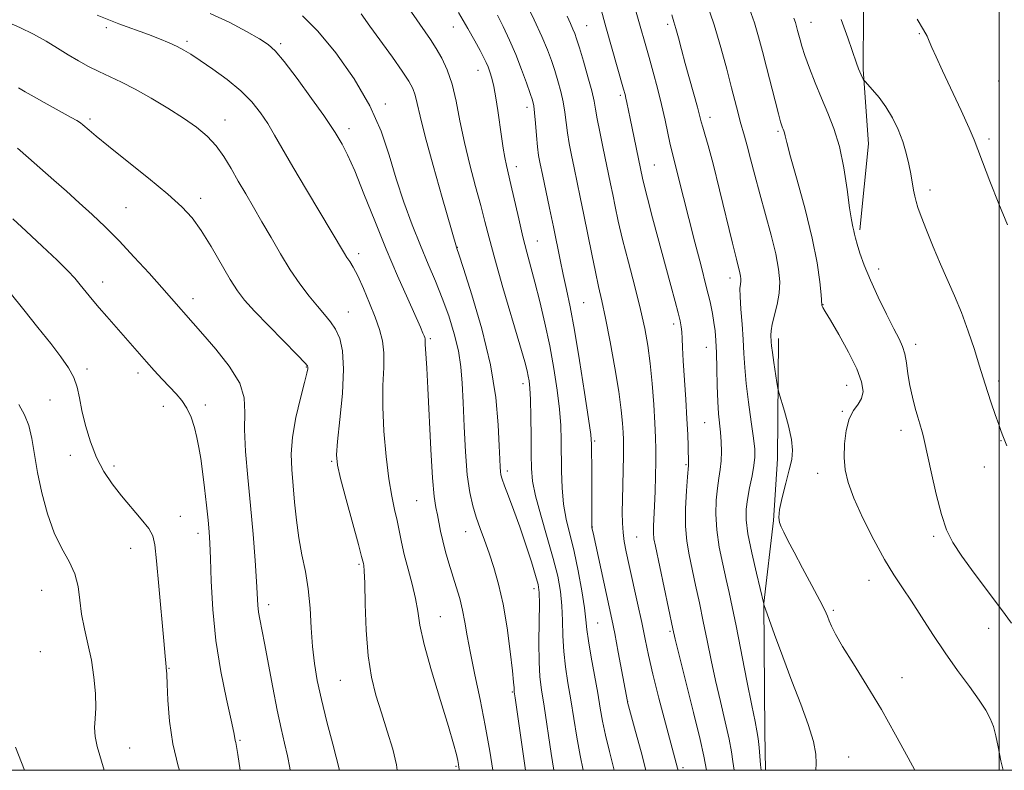
# Model space of a CAD drawing. Extents: x 2174800 to 2177700, y 342300 to 345200.
# Drawn here: x 2176256 to 2176501, y 342500 to 342687 of the extents above; entities that cross this region are included whole.
import ezdxf

# ---------------------------------------------------------------- set-up
doc = ezdxf.new("R2010")
doc.units = 0
doc.header["$MEASUREMENT"] = 0
for name, color, linetype, lineweight in [('32000', 7, 'Continuous', 0), ('DTM HARD BREAKLINE', 7, 'Continuous', 0), ('DTM SPOT ELEVATION', 2, 'Continuous', 13), ('INDEX CONTOUR', 41, 'Continuous', 13), ('INTERMEDIATE CONTOUR', 44, 'Continuous', 0)]:
    doc.layers.add(name, color=color, linetype=linetype, lineweight=lineweight)

msp = doc.modelspace()

# ---------------------------------------------------------------- linework, layer by layer
at = {"layer": '32000', "flags": 128}
for points in [[(2175000, 342500), (2177500, 342500), (2177500, 345000), (2175000, 345000), (2175000, 342500)], [(2176500, 342500), (2176500, 345000)]]:
    msp.add_lwpolyline(points, dxfattribs=at)
at = {"layer": 'DTM HARD BREAKLINE'}
for points in [[(2176454.55, 342803.43, 1270.57), (2176461.74, 342763.99, 1269.36), (2176464.37, 342738.62, 1268.31), (2176466.28, 342703.17, 1267.75), (2176466.12, 342674.56, 1266.18), (2176467.49, 342656.03, 1264.97), (2176465.25, 342634.65, 1264.28)], [(2176441.816, 342500, 1256.343), (2176441.63, 342509.51, 1256.5), (2176441.35, 342541.65, 1258.01), (2176443.81, 342562.23, 1259.9), (2176444.76, 342577.55, 1259.3), (2176444.99, 342607.55, 1260.52)]]:
    msp.add_polyline3d(points, dxfattribs=at)
at = {"layer": 'DTM SPOT ELEVATION'}
for p in [(2176453.1, 342686.3, 1264.76), (2176277.62, 342684.99, 1235.62), (2176364.02, 342685.15, 1245.24), (2176397.24, 342685.43, 1252.88), (2176417.43, 342685.81, 1257.64), (2176297.68, 342681.6, 1236.31), (2176480.13, 342683.45, 1267.86), (2176321, 342680.99, 1238.28), (2176370.19, 342674.37, 1245.3), (2176499.88, 342671.7, 1269.11), (2176405.63, 342668.15, 1253.71), (2176347.08, 342665.94, 1240.38), (2176382.35, 342665.11, 1247.5), (2176273.56, 342662.18, 1232.29), (2176307.17, 342661.96, 1234.65), (2176427.98, 342662.66, 1258.56), (2176338.08, 342659.85, 1238.52), (2176444.87, 342659.17, 1261.76), (2176497.43, 342657.24, 1268.39), (2176379.72, 342650.37, 1246.53), (2176414.12, 342650.73, 1254.89), (2176482.75, 342644.55, 1266.46), (2176301.08, 342642.47, 1232.49), (2176282.53, 342640.14, 1230.9), (2176365.03, 342630.25, 1242.04), (2176384.95, 342631.8, 1246.82), (2176340.44, 342628.69, 1236.44), (2176470.02, 342624.86, 1264.5), (2176432.95, 342622.63, 1257.44), (2176276.65, 342621.61, 1228.63), (2176299.17, 342617.45, 1230.53), (2176396.46, 342616.49, 1248.94), (2176456.12, 342615.96, 1262.05), (2176337.84, 342614.13, 1234.79), (2176418.91, 342611.15, 1253.57), (2176358.3, 342607.48, 1238.24), (2176427.04, 342605.33, 1255.24), (2176479.22, 342606.13, 1264.48), (2176327.41, 342600.47, 1231.91), (2176272.79, 342599.98, 1226.43), (2176285.45, 342598.94, 1227.55), (2176381.38, 342596.32, 1243.5), (2176462.03, 342595.87, 1261.25), (2176499.88, 342596.93, 1266.38), (2176263.6, 342592.22, 1224.83), (2176291.82, 342590.63, 1227.3), (2176302.29, 342591, 1228.48), (2176460.92, 342589.39, 1261.88), (2176426.63, 342586.57, 1255.06), (2176475.54, 342584.69, 1263.47), (2176399.22, 342582.04, 1248.19), (2176500.42, 342582.13, 1265.92), (2176268.6, 342578.48, 1225.43), (2176279.54, 342575.83, 1226.45), (2176333.76, 342576.92, 1233.83), (2176421.95, 342576.09, 1253.83), (2176377.5, 342574.55, 1242.42), (2176454.8, 342573.95, 1261.38), (2176496.29, 342575.58, 1265.35), (2176354.92, 342567.19, 1237.07), (2176296.07, 342563.25, 1226.89), (2176300.42, 342559, 1227.47), (2176367.11, 342559.44, 1239.24), (2176398.65, 342560.61, 1248.04), (2176409.73, 342558.12, 1250.96), (2176483.66, 342558.25, 1263.72), (2176283.67, 342555.27, 1225.19), (2176340.51, 342551.31, 1233.78), (2176467.55, 342547.35, 1261.31), (2176261.51, 342544.85, 1223.13), (2176384.15, 342545.23, 1241.5), (2176318.04, 342541.24, 1230.48), (2176458.72, 342539.82, 1260.27), (2176360.78, 342538.24, 1236.83), (2176399.98, 342536.69, 1246.96), (2176418.02, 342534.63, 1251.79), (2176497.41, 342535.4, 1263.36), (2176261.13, 342529.53, 1222.57), (2176293.19, 342525.38, 1226.07), (2176335.88, 342522.38, 1233.03), (2176475.83, 342523.06, 1260.71), (2176378.77, 342519.47, 1239.87), (2176407.43, 342517.09, 1248.01), (2176310.87, 342507.47, 1228.15), (2176283.4, 342505.53, 1224.8), (2176462.53, 342503.33, 1258.84), (2176364.72, 342500.96, 1235.83), (2176421.22, 342500.66, 1250.34)]:
    msp.add_point(p, dxfattribs=at)
at = {"layer": 'INDEX CONTOUR'}
for points in [[(2176380.406, 342694.814, 1250), (2176384.158, 342686.908, 1250), (2176386.057, 342682.77, 1250), (2176387.464, 342679.45, 1250), (2176388.474, 342676.758, 1250), (2176389.293, 342674.295, 1250), (2176390.082, 342671.741, 1250), (2176390.81, 342669.107, 1250), (2176391.399, 342666.475, 1250), (2176391.807, 342663.912, 1250), (2176392.118, 342661.372, 1250), (2176392.449, 342658.784, 1250), (2176392.893, 342656.078, 1250), (2176393.455, 342653.188, 1250), (2176394.113, 342650.05, 1250), (2176395.669, 342642.728, 1250), (2176396.564, 342638.358, 1250), (2176398.499, 342628.575, 1250), (2176399.411, 342624.148, 1250), (2176400.227, 342620.511, 1250), (2176401.04, 342616.97, 1250), (2176401.975, 342612.582, 1250), (2176403.103, 342606.752, 1250), (2176404.263, 342600.278, 1250), (2176405.236, 342594.306, 1250), (2176405.86, 342589.733, 1250), (2176406.193, 342586.463, 1250), (2176406.353, 342584.15, 1250), (2176406.437, 342582.405, 1250), (2176406.462, 342580.674, 1250), (2176406.431, 342578.361, 1250), (2176406.159, 342567.451, 1250), (2176406.117, 342564.237, 1250), (2176406.154, 342561.542, 1250), (2176406.304, 342559.19, 1250), (2176406.602, 342556.954, 1250), (2176407.094, 342554.399, 1250), (2176407.83, 342551.04, 1250), (2176409.924, 342541.603, 1250), (2176410.956, 342536.812, 1250), (2176411.807, 342532.703, 1250), (2176412.658, 342528.699, 1250), (2176413.76, 342523.958, 1250), (2176415.263, 342517.993, 1250), (2176416.901, 342511.734, 1250), (2176419.885, 342500.525, 1250), (2176420.002, 342500, 1250)], [(2176427.122, 342691.219, 1260), (2176428.971, 342685.71, 1260), (2176430.673, 342680.02, 1260), (2176432.145, 342674.613, 1260), (2176433.348, 342669.944, 1260), (2176434.957, 342663.657, 1260), (2176435.521, 342661.586, 1260), (2176436.599, 342657.96, 1260), (2176437.261, 342655.567, 1260), (2176438.091, 342652.312, 1260), (2176439.115, 342648.253, 1260), (2176440.348, 342643.545, 1260), (2176443.166, 342633.262, 1260), (2176444.331, 342628.621, 1260), (2176445.066, 342624.833, 1260), (2176445.352, 342621.685, 1260), (2176445.21, 342618.821, 1260), (2176444.703, 342615.989, 1260), (2176443.478, 342611.107, 1260), (2176443.198, 342609.479, 1260), (2176443.141, 342608.339, 1260), (2176443.227, 342606.731, 1260), (2176443.314, 342605.706, 1260), (2176443.514, 342604.05, 1260), (2176443.862, 342601.577, 1260), (2176444.617, 342596.561, 1260), (2176444.837, 342595.209, 1260), (2176445.092, 342594.138, 1260), (2176446.487, 342589.464, 1260), (2176447.494, 342585.816, 1260), (2176448.268, 342582.359, 1260), (2176448.534, 342579.706, 1260), (2176448.314, 342577.433, 1260), (2176447.709, 342574.856, 1260), (2176446.844, 342571.531, 1260), (2176445.956, 342567.972, 1260), (2176445.307, 342564.933, 1260), (2176445.099, 342562.953, 1260), (2176445.277, 342561.706, 1260), (2176445.728, 342560.649, 1260), (2176446.385, 342559.283, 1260), (2176447.385, 342557.271, 1260), (2176448.916, 342554.318, 1260), (2176451.045, 342550.33, 1260), (2176453.357, 342546.027, 1260), (2176455.319, 342542.33, 1260), (2176456.543, 342539.907, 1260), (2176457.217, 342538.416, 1260), (2176457.678, 342537.261, 1260), (2176458.256, 342535.883, 1260), (2176459.262, 342533.866, 1260), (2176461.006, 342530.823, 1260), (2176463.679, 342526.502, 1260), (2176467.021, 342521.144, 1260), (2176470.654, 342515.115, 1260), (2176474.209, 342508.858, 1260), (2176477.334, 342503.11, 1260), (2176478.984, 342500, 1260)], [(2176326.46, 342687.934, 1240), (2176330.3, 342684.122, 1240), (2176334.769, 342678.701, 1240), (2176339.32, 342672.232, 1240), (2176343.249, 342665.512, 1240), (2176346.056, 342659.171, 1240), (2176348.07, 342653.176, 1240), (2176349.826, 342647.333, 1240), (2176351.746, 342641.514, 1240), (2176353.802, 342635.886, 1240), (2176355.853, 342630.693, 1240), (2176357.784, 342626.08, 1240), (2176359.591, 342621.819, 1240), (2176361.294, 342617.589, 1240), (2176362.889, 342613.162, 1240), (2176364.274, 342608.695, 1240), (2176365.315, 342604.437, 1240), (2176365.937, 342600.498, 1240), (2176366.264, 342596.412, 1240), (2176366.474, 342591.571, 1240), (2176366.72, 342585.632, 1240), (2176367.058, 342579.312, 1240), (2176367.521, 342573.592, 1240), (2176368.13, 342569.199, 1240), (2176368.879, 342565.851, 1240), (2176369.75, 342563.014, 1240), (2176370.725, 342560.223, 1240), (2176371.791, 342557.293, 1240), (2176372.933, 342554.114, 1240), (2176374.128, 342550.547, 1240), (2176375.318, 342546.374, 1240), (2176376.436, 342541.354, 1240), (2176377.418, 342535.47, 1240), (2176378.211, 342529.591, 1240), (2176378.766, 342524.811, 1240), (2176379.058, 342521.927, 1240), (2176379.162, 342520.555, 1240), (2176379.177, 342520.017, 1240), (2176379.214, 342519.549, 1240), (2176379.417, 342518.058, 1240), (2176381.987, 342500, 1240)], [(2176255.455, 342654.951, 1230), (2176256.178, 342654.367, 1230), (2176264.558, 342646.973, 1230), (2176267.663, 342644.208, 1230), (2176270.866, 342641.329, 1230), (2176274.042, 342638.428, 1230), (2176277.295, 342635.339, 1230), (2176280.778, 342631.843, 1230), (2176284.546, 342627.844, 1230), (2176288.243, 342623.783, 1230), (2176291.414, 342620.232, 1230), (2176301.677, 342608.634, 1230), (2176304.866, 342604.932, 1230), (2176308.231, 342600.618, 1230), (2176310.816, 342596.4, 1230), (2176311.948, 342592.743, 1230), (2176312.094, 342589.151, 1230), (2176312.005, 342584.887, 1230), (2176312.272, 342579.409, 1230), (2176312.849, 342572.949, 1230), (2176313.532, 342565.931, 1230), (2176314.145, 342558.826, 1230), (2176314.637, 342552.281, 1230), (2176314.99, 342546.988, 1230), (2176315.347, 342541.108, 1230), (2176315.522, 342539.402, 1230), (2176315.816, 342537.639, 1230), (2176316.99, 342531.628, 1230), (2176319.046, 342520.638, 1230), (2176320.156, 342515.015, 1230), (2176321.157, 342510.425, 1230), (2176322.015, 342506.733, 1230), (2176322.718, 342503.577, 1230), (2176323.275, 342500.624, 1230), (2176323.381, 342500, 1230)]]:
    msp.add_polyline3d(points, dxfattribs=at)
at = {"layer": 'INTERMEDIATE CONTOUR'}
for points in [[(2176406.302, 342700.19, 1256), (2176412.78, 342677.5, 1256), (2176413.803, 342673.878, 1256), (2176414.891, 342669.899, 1256), (2176415.925, 342665.835, 1256), (2176416.808, 342661.955, 1256), (2176418.087, 342655.834, 1256), (2176418.519, 342653.962, 1256), (2176419.497, 342650.202, 1256), (2176421.363, 342642.637, 1256), (2176422.68, 342637.408, 1256), (2176424.202, 342631.543, 1256), (2176425.736, 342625.678, 1256), (2176427.05, 342620.54, 1256), (2176427.973, 342616.663, 1256), (2176428.564, 342613.807, 1256), (2176428.946, 342611.539, 1256), (2176429.22, 342609.429, 1256), (2176429.419, 342607.059, 1256), (2176429.561, 342604.014, 1256), (2176429.665, 342600.07, 1256), (2176429.767, 342595.764, 1256), (2176429.906, 342591.825, 1256), (2176430.108, 342588.784, 1256), (2176430.565, 342584.189, 1256), (2176430.731, 342581.838, 1256), (2176430.801, 342579.406, 1256), (2176430.735, 342577.064, 1256), (2176430.512, 342574.91, 1256), (2176430.187, 342572.739, 1256), (2176429.834, 342570.274, 1256), (2176429.537, 342567.293, 1256), (2176429.428, 342563.804, 1256), (2176429.645, 342559.87, 1256), (2176430.27, 342555.616, 1256), (2176431.137, 342551.374, 1256), (2176432.016, 342547.534, 1256), (2176432.756, 342544.251, 1256), (2176433.497, 342540.747, 1256), (2176434.45, 342536.008, 1256), (2176437.156, 342522.296, 1256), (2176438.38, 342516.147, 1256), (2176439.185, 342512.191, 1256), (2176439.653, 342509.802, 1256), (2176439.943, 342507.897, 1256), (2176440.183, 342505.658, 1256), (2176440.56, 342501.363, 1256), (2176440.691, 342500, 1256)], [(2176303.492, 342688.524, 1238), (2176308.332, 342686.285, 1238), (2176312.532, 342684.04, 1238), (2176315.775, 342682.15, 1238), (2176317.94, 342680.767, 1238), (2176319.693, 342679.199, 1238), (2176321.891, 342676.55, 1238), (2176325.097, 342672.287, 1238), (2176328.691, 342667.356, 1238), (2176331.755, 342663.068, 1238), (2176333.621, 342660.381, 1238), (2176334.628, 342658.831, 1238), (2176335.359, 342657.6, 1238), (2176336.319, 342655.928, 1238), (2176337.666, 342653.307, 1238), (2176339.477, 342649.286, 1238), (2176341.782, 342643.618, 1238), (2176344.447, 342636.87, 1238), (2176347.291, 342629.811, 1238), (2176350.119, 342623.157, 1238), (2176352.664, 342617.418, 1238), (2176355.855, 342610.342, 1238), (2176356.475, 342608.913, 1238), (2176356.759, 342608.215, 1238), (2176356.923, 342607.777, 1238), (2176357.02, 342607.434, 1238), (2176357.059, 342607.103, 1238), (2176357.057, 342606.022, 1238), (2176357.099, 342604.95, 1238), (2176357.427, 342600.191, 1238), (2176357.707, 342595.191, 1238), (2176358.439, 342579.86, 1238), (2176358.855, 342572.827, 1238), (2176359.278, 342568.217, 1238), (2176359.693, 342565.481, 1238), (2176360.082, 342563.59, 1238), (2176360.85, 342559.537, 1238), (2176361.379, 342557.129, 1238), (2176362.09, 342554.439, 1238), (2176362.936, 342551.561, 1238), (2176364.77, 342545.708, 1238), (2176365.623, 342542.821, 1238), (2176366.349, 342539.919, 1238), (2176366.928, 342536.909, 1238), (2176367.509, 342533.455, 1238), (2176368.286, 342529.16, 1238), (2176369.387, 342523.77, 1238), (2176370.683, 342517.604, 1238), (2176371.981, 342511.123, 1238), (2176373.116, 342504.788, 1238), (2176373.872, 342500, 1238)], [(2176352.318, 342690.718, 1244), (2176358.345, 342681.993, 1244), (2176359.76, 342679.809, 1244), (2176361.165, 342677.372, 1244), (2176362.517, 342674.47, 1244), (2176363.721, 342670.932, 1244), (2176364.731, 342666.647, 1244), (2176365.688, 342661.736, 1244), (2176366.783, 342656.379, 1244), (2176368.133, 342650.804, 1244), (2176369.576, 342645.406, 1244), (2176370.877, 342640.632, 1244), (2176371.904, 342636.661, 1244), (2176372.936, 342632.62, 1244), (2176374.359, 342627.373, 1244), (2176376.4, 342620.263, 1244), (2176380.606, 342605.952, 1244), (2176381.81, 342601.772, 1244), (2176382.418, 342599.501, 1244), (2176382.711, 342598.193, 1244), (2176382.919, 342596.963, 1244), (2176383.091, 342595.192, 1244), (2176383.224, 342592.328, 1244), (2176383.318, 342588.076, 1244), (2176383.382, 342583.179, 1244), (2176383.42, 342578.639, 1244), (2176383.477, 342575.13, 1244), (2176383.754, 342572.027, 1244), (2176384.487, 342568.372, 1244), (2176385.808, 342563.515, 1244), (2176387.424, 342558.013, 1244), (2176388.936, 342552.731, 1244), (2176390.025, 342548.314, 1244), (2176390.704, 342544.543, 1244), (2176391.068, 342540.982, 1244), (2176391.226, 342537.283, 1244), (2176391.325, 342533.458, 1244), (2176391.535, 342529.598, 1244), (2176391.975, 342525.758, 1244), (2176392.597, 342521.807, 1244), (2176393.31, 342517.57, 1244), (2176394.798, 342508.222, 1244), (2176395.607, 342503.702, 1244), (2176396.397, 342500, 1244)], [(2176365.347, 342688.73, 1246), (2176367.659, 342684.784, 1246), (2176369.42, 342681.653, 1246), (2176370.704, 342679.283, 1246), (2176371.591, 342677.585, 1246), (2176372.207, 342676.317, 1246), (2176372.687, 342675.202, 1246), (2176373.146, 342673.971, 1246), (2176373.611, 342672.406, 1246), (2176374.09, 342670.301, 1246), (2176374.585, 342667.53, 1246), (2176375.084, 342664.325, 1246), (2176376.031, 342657.829, 1246), (2176376.464, 342654.983, 1246), (2176376.871, 342652.592, 1246), (2176377.271, 342650.655, 1246), (2176378.398, 342645.871, 1246), (2176380.316, 342637.336, 1246), (2176381.364, 342632.861, 1246), (2176382.339, 342629.04, 1246), (2176384.352, 342621.545, 1246), (2176385.556, 342616.783, 1246), (2176386.825, 342611.378, 1246), (2176388.033, 342605.684, 1246), (2176389.072, 342600.036, 1246), (2176389.896, 342594.703, 1246), (2176390.474, 342589.936, 1246), (2176390.795, 342585.877, 1246), (2176390.927, 342582.215, 1246), (2176390.99, 342574.512, 1246), (2176391.129, 342570.336, 1246), (2176391.499, 342566.282, 1246), (2176392.18, 342562.518, 1246), (2176394.113, 342554.519, 1246), (2176395.127, 342549.641, 1246), (2176396.017, 342544.699, 1246), (2176396.67, 342540.491, 1246), (2176397.032, 342537.515, 1246), (2176397.282, 342535.087, 1246), (2176397.664, 342532.217, 1246), (2176398.341, 342528.219, 1246), (2176399.994, 342519.172, 1246), (2176400.629, 342515.503, 1246), (2176401.218, 342512.234, 1246), (2176401.952, 342508.763, 1246), (2176402.959, 342504.649, 1246), (2176404.115, 342500, 1246)], [(2176400.666, 342690.075, 1254), (2176402.063, 342685.192, 1254), (2176406.458, 342669.608, 1254), (2176406.8, 342668.34, 1254), (2176407.014, 342667.435, 1254), (2176407.243, 342666.333, 1254), (2176408.048, 342662.331, 1254), (2176411.134, 342647.468, 1254), (2176411.549, 342645.699, 1254), (2176412.361, 342642.52, 1254), (2176413.68, 342637.566, 1254), (2176418.238, 342620.717, 1254), (2176419.285, 342616.796, 1254), (2176420.039, 342613.9, 1254), (2176420.518, 342611.92, 1254), (2176420.79, 342610.491, 1254), (2176420.937, 342609.181, 1254), (2176421.035, 342607.569, 1254), (2176421.146, 342605.282, 1254), (2176421.326, 342601.958, 1254), (2176421.935, 342592.342, 1254), (2176422.223, 342587.513, 1254), (2176422.413, 342583.623, 1254), (2176422.518, 342580.719, 1254), (2176422.632, 342576.297, 1254), (2176422.612, 342575.942, 1254), (2176422.37, 342573.078, 1254), (2176422.111, 342569.577, 1254), (2176421.889, 342565.195, 1254), (2176421.867, 342560.798, 1254), (2176422.169, 342557.032, 1254), (2176422.747, 342553.632, 1254), (2176424.39, 342546.118, 1254), (2176425.326, 342541.703, 1254), (2176426.283, 342537.06, 1254), (2176427.24, 342532.329, 1254), (2176428.24, 342527.471, 1254), (2176429.341, 342522.403, 1254), (2176430.563, 342517.141, 1254), (2176431.751, 342512.1, 1254), (2176432.71, 342507.796, 1254), (2176433.307, 342504.589, 1254), (2176433.654, 342502.225, 1254), (2176433.974, 342500, 1254)], [(2176437.842, 342689.636, 1262), (2176439.034, 342686.155, 1262), (2176440.09, 342682.653, 1262), (2176441.075, 342679.02, 1262), (2176442.079, 342675.093, 1262), (2176444.177, 342666.774, 1262), (2176445.009, 342663.524, 1262), (2176445.54, 342661.544, 1262), (2176445.842, 342660.545, 1262), (2176446.031, 342660.05, 1262), (2176446.203, 342659.657, 1262), (2176446.368, 342659.243, 1262), (2176446.512, 342658.764, 1262), (2176446.676, 342658.036, 1262), (2176447.092, 342656.339, 1262), (2176448.048, 342652.82, 1262), (2176449.696, 342646.986, 1262), (2176451.661, 342639.797, 1262), (2176453.435, 342632.574, 1262), (2176454.625, 342626.433, 1262), (2176455.294, 342621.679, 1262), (2176455.619, 342618.41, 1262), (2176455.826, 342615.858, 1262), (2176455.897, 342615.58, 1262), (2176456.097, 342615.232, 1262), (2176456.685, 342614.263, 1262), (2176457.956, 342612.126, 1262), (2176460.046, 342608.52, 1262), (2176462.456, 342604.149, 1262), (2176464.528, 342599.968, 1262), (2176465.738, 342596.727, 1262), (2176466.094, 342594.363, 1262), (2176465.737, 342592.61, 1262), (2176464.838, 342591.172, 1262), (2176463.688, 342589.637, 1262), (2176462.607, 342587.562, 1262), (2176461.855, 342584.66, 1262), (2176461.458, 342581.273, 1262), (2176461.38, 342577.895, 1262), (2176461.628, 342574.838, 1262), (2176462.37, 342571.676, 1262), (2176463.817, 342567.795, 1262), (2176466.065, 342562.834, 1262), (2176468.763, 342557.438, 1262), (2176471.449, 342552.5, 1262), (2176473.784, 342548.647, 1262), (2176475.924, 342545.432, 1262), (2176478.15, 342542.141, 1262), (2176480.682, 342538.231, 1262), (2176483.501, 342533.842, 1262), (2176486.528, 342529.289, 1262), (2176489.643, 342524.873, 1262), (2176492.571, 342520.861, 1262), (2176494.994, 342517.508, 1262), (2176496.69, 342514.958, 1262), (2176497.795, 342512.899, 1262), (2176498.548, 342510.907, 1262), (2176499.157, 342508.607, 1262), (2176499.754, 342505.815, 1262), (2176500.448, 342502.396, 1262), (2176500.955, 342500, 1262)], [(2176252.85, 342686.432, 1234), (2176256.083, 342684.978, 1234), (2176259.483, 342683.311, 1234), (2176262.597, 342681.583, 1234), (2176265.423, 342679.87, 1234), (2176268.069, 342678.232, 1234), (2176270.637, 342676.716, 1234), (2176273.185, 342675.314, 1234), (2176275.762, 342674.007, 1234), (2176281.392, 342671.35, 1234), (2176284.806, 342669.613, 1234), (2176288.769, 342667.404, 1234), (2176292.923, 342664.92, 1234), (2176296.802, 342662.436, 1234), (2176300.044, 342660.148, 1234), (2176302.702, 342657.92, 1234), (2176304.935, 342655.537, 1234), (2176306.892, 342652.837, 1234), (2176308.699, 342649.875, 1234), (2176310.474, 342646.764, 1234), (2176312.321, 342643.577, 1234), (2176314.278, 342640.231, 1234), (2176316.375, 342636.613, 1234), (2176318.624, 342632.667, 1234), (2176320.985, 342628.602, 1234), (2176323.4, 342624.691, 1234), (2176325.805, 342621.169, 1234), (2176328.1, 342618.115, 1234), (2176330.176, 342615.569, 1234), (2176331.949, 342613.515, 1234), (2176333.441, 342611.708, 1234), (2176334.699, 342609.843, 1234), (2176335.739, 342607.585, 1234), (2176336.449, 342604.454, 1234), (2176336.687, 342599.937, 1234), (2176336.387, 342593.854, 1234), (2176335.791, 342587.357, 1234), (2176335.217, 342581.931, 1234), (2176334.952, 342578.533, 1234), (2176335.151, 342576.011, 1234), (2176335.943, 342572.685, 1234), (2176337.349, 342567.437, 1234), (2176340.391, 342556.256, 1234), (2176341.191, 342553.274, 1234), (2176341.629, 342551.548, 1234), (2176341.725, 342551.048, 1234), (2176341.837, 342549.668, 1234), (2176341.952, 342546.589, 1234), (2176342.075, 342541.345, 1234), (2176342.314, 342534.885, 1234), (2176342.798, 342528.506, 1234), (2176343.623, 342523.198, 1234), (2176344.751, 342518.673, 1234), (2176346.11, 342514.329, 1234), (2176347.593, 342509.748, 1234), (2176348.948, 342505.248, 1234), (2176349.889, 342501.332, 1234), (2176350.046, 342500, 1234)], [(2176275.345, 342688.047, 1236), (2176280.726, 342685.954, 1236), (2176288.072, 342683.235, 1236), (2176290.854, 342682.155, 1236), (2176293.24, 342681.155, 1236), (2176295.233, 342680.244, 1236), (2176296.914, 342679.38, 1236), (2176298.676, 342678.329, 1236), (2176300.99, 342676.811, 1236), (2176304.15, 342674.642, 1236), (2176307.727, 342672.014, 1236), (2176311.11, 342669.218, 1236), (2176313.83, 342666.481, 1236), (2176315.98, 342663.794, 1236), (2176317.79, 342661.087, 1236), (2176319.514, 342658.219, 1236), (2176324.08, 342650.299, 1236), (2176327.455, 342644.578, 1236), (2176336.908, 342628.734, 1236), (2176337.545, 342627.741, 1236), (2176338.231, 342626.743, 1236), (2176339.103, 342625.326, 1236), (2176340.228, 342623.147, 1236), (2176341.628, 342620.017, 1236), (2176343.133, 342616.379, 1236), (2176344.53, 342612.833, 1236), (2176345.632, 342609.799, 1236), (2176346.375, 342606.995, 1236), (2176346.721, 342603.959, 1236), (2176346.688, 342600.291, 1236), (2176346.502, 342595.846, 1236), (2176346.44, 342590.539, 1236), (2176346.715, 342584.434, 1236), (2176347.267, 342578.186, 1236), (2176347.966, 342572.599, 1236), (2176348.702, 342568.267, 1236), (2176349.408, 342564.947, 1236), (2176350.032, 342562.187, 1236), (2176351.095, 342556.824, 1236), (2176351.8, 342553.714, 1236), (2176352.755, 342550.111, 1236), (2176353.778, 342546.323, 1236), (2176354.62, 342542.763, 1236), (2176355.152, 342539.616, 1236), (2176355.718, 342536.142, 1236), (2176356.78, 342531.366, 1236), (2176358.625, 342524.741, 1236), (2176360.833, 342517.413, 1236), (2176362.809, 342510.951, 1236), (2176364.096, 342506.552, 1236), (2176364.794, 342503.929, 1236), (2176365.138, 342502.42, 1236), (2176365.333, 342501.452, 1236), (2176365.444, 342500.799, 1236), (2176365.502, 342500.323, 1236), (2176365.514, 342500, 1236)], [(2176341.045, 342688.446, 1242), (2176343.25, 342685.348, 1242), (2176348.844, 342677.585, 1242), (2176351.304, 342674.12, 1242), (2176352.953, 342671.641, 1242), (2176353.934, 342669.83, 1242), (2176354.527, 342668.175, 1242), (2176355.02, 342666.116, 1242), (2176355.734, 342662.933, 1242), (2176357, 342657.863, 1242), (2176358.987, 342650.604, 1242), (2176361.239, 342642.697, 1242), (2176364.85, 342630.259, 1242), (2176364.948, 342629.982, 1242), (2176365.405, 342628.592, 1242), (2176366.582, 342624.964, 1242), (2176368.664, 342618.4, 1242), (2176371.132, 342609.923, 1242), (2176373.287, 342600.98, 1242), (2176374.604, 342592.835, 1242), (2176375.227, 342586.005, 1242), (2176375.468, 342580.818, 1242), (2176375.594, 342577.455, 1242), (2176375.683, 342575.499, 1242), (2176375.768, 342574.384, 1242), (2176375.898, 342573.56, 1242), (2176376.194, 342572.55, 1242), (2176376.796, 342570.892, 1242), (2176377.797, 342568.245, 1242), (2176379.107, 342564.733, 1242), (2176380.588, 342560.603, 1242), (2176382.099, 342556.157, 1242), (2176383.47, 342551.937, 1242), (2176384.528, 342548.539, 1242), (2176385.151, 342546.275, 1242), (2176385.419, 342544.298, 1242), (2176385.467, 342541.473, 1242), (2176385.417, 342537.052, 1242), (2176385.368, 342531.826, 1242), (2176385.406, 342526.977, 1242), (2176385.609, 342523.296, 1242), (2176386.009, 342520.013, 1242), (2176386.625, 342515.969, 1242), (2176388.378, 342504.21, 1242), (2176389.046, 342500, 1242)], [(2176375.024, 342688.102, 1248), (2176376.432, 342685.25, 1248), (2176378.008, 342681.885, 1248), (2176379.593, 342678.243, 1248), (2176381.038, 342674.579, 1248), (2176382.254, 342671.244, 1248), (2176383.164, 342668.61, 1248), (2176383.73, 342666.868, 1248), (2176384.055, 342665.483, 1248), (2176384.276, 342663.738, 1248), (2176384.506, 342661.142, 1248), (2176384.757, 342658.115, 1248), (2176385.015, 342655.305, 1248), (2176385.287, 342653.126, 1248), (2176385.654, 342651.067, 1248), (2176386.219, 342648.385, 1248), (2176388.019, 342640.007, 1248), (2176388.998, 342635.331, 1248), (2176390.652, 342627.12, 1248), (2176391.416, 342623.448, 1248), (2176392.22, 342619.78, 1248), (2176393.13, 342615.442, 1248), (2176394.212, 342609.653, 1248), (2176395.479, 342602.065, 1248), (2176396.734, 342594.083, 1248), (2176397.725, 342587.545, 1248), (2176398.271, 342583.677, 1248), (2176398.473, 342581.25, 1248), (2176398.503, 342573.894, 1248), (2176398.511, 342564.191, 1248), (2176398.524, 342561.673, 1248), (2176398.545, 342560.68, 1248), (2176398.574, 342560.416, 1248), (2176398.835, 342559.161, 1248), (2176402.856, 342540.742, 1248), (2176403.505, 342537.682, 1248), (2176404.222, 342534.087, 1248), (2176405.114, 342529.399, 1248), (2176407.39, 342517.117, 1248), (2176407.428, 342516.968, 1248), (2176409.434, 342509.701, 1248), (2176410.803, 342504.605, 1248), (2176411.963, 342500, 1248)], [(2176392.403, 342687.838, 1252), (2176393.216, 342685.962, 1252), (2176393.823, 342684.617, 1252), (2176394.275, 342683.527, 1252), (2176394.742, 342682.174, 1252), (2176395.423, 342679.981, 1252), (2176396.434, 342676.616, 1252), (2176397.565, 342672.728, 1252), (2176398.524, 342669.212, 1252), (2176399.109, 342666.682, 1252), (2176399.478, 342664.629, 1252), (2176399.881, 342662.262, 1252), (2176400.499, 342659.031, 1252), (2176401.255, 342655.31, 1252), (2176403.205, 342646.052, 1252), (2176403.744, 342643.418, 1252), (2176404.341, 342640.439, 1252), (2176405.114, 342636.806, 1252), (2176406.19, 342632.218, 1252), (2176407.629, 342626.563, 1252), (2176409.211, 342620.472, 1252), (2176410.65, 342614.766, 1252), (2176411.724, 342610.012, 1252), (2176412.488, 342605.772, 1252), (2176413.062, 342601.356, 1252), (2176413.546, 342596.307, 1252), (2176413.944, 342591.11, 1252), (2176414.237, 342586.481, 1252), (2176414.414, 342582.904, 1252), (2176414.489, 342579.931, 1252), (2176414.48, 342576.877, 1252), (2176414.407, 342573.264, 1252), (2176414.291, 342569.416, 1252), (2176414.15, 342565.858, 1252), (2176413.906, 342560.809, 1252), (2176413.888, 342559.119, 1252), (2176414.008, 342557.673, 1252), (2176414.352, 342555.793, 1252), (2176418.737, 342535.196, 1252), (2176419.323, 342532.645, 1252), (2176420.304, 342528.659, 1252), (2176423.849, 342514.398, 1252), (2176425.478, 342507.695, 1252), (2176426.431, 342503.521, 1252), (2176427.135, 342500, 1252)], [(2176418.422, 342688.147, 1258), (2176418.96, 342686.422, 1258), (2176419.462, 342684.734, 1258), (2176420.086, 342682.454, 1258), (2176420.867, 342679.522, 1258), (2176421.811, 342676.022, 1258), (2176424.837, 342665.128, 1258), (2176425.773, 342661.536, 1258), (2176426.15, 342660.201, 1258), (2176426.701, 342658.425, 1258), (2176427.537, 342655.591, 1258), (2176428.754, 342651.068, 1258), (2176430.37, 342644.602, 1258), (2176433.603, 342631.272, 1258), (2176434.591, 342627.285, 1258), (2176435.44, 342623.94, 1258), (2176435.6, 342623.112, 1258), (2176435.663, 342622.423, 1258), (2176435.632, 342621.797, 1258), (2176435.529, 342621.098, 1258), (2176435.437, 342619.965, 1258), (2176435.457, 342617.977, 1258), (2176435.654, 342614.886, 1258), (2176435.948, 342611.121, 1258), (2176436.225, 342607.286, 1258), (2176436.411, 342603.797, 1258), (2176436.606, 342600.33, 1258), (2176436.948, 342596.379, 1258), (2176437.523, 342591.665, 1258), (2176438.196, 342586.824, 1258), (2176438.777, 342582.722, 1258), (2176439.106, 342579.945, 1258), (2176439.153, 342577.958, 1258), (2176438.921, 342575.949, 1258), (2176438.437, 342573.32, 1258), (2176437.84, 342570.335, 1258), (2176437.295, 342567.471, 1258), (2176436.963, 342565.009, 1258), (2176436.967, 342562.411, 1258), (2176437.425, 342558.938, 1258), (2176438.374, 342554.188, 1258), (2176439.53, 342549.086, 1258), (2176441.345, 342541.471, 1258), (2176441.394, 342541.324, 1258), (2176444.058, 342533.857, 1258), (2176446.091, 342528.26, 1258), (2176448.35, 342522.211, 1258), (2176450.559, 342516.481, 1258), (2176452.452, 342511.406, 1258), (2176453.766, 342507.215, 1258), (2176454.342, 342504.052, 1258), (2176454.427, 342501.727, 1258), (2176454.372, 342500, 1258)], [(2176448.853, 342687.301, 1264), (2176449.227, 342686.26, 1264), (2176449.517, 342685.296, 1264), (2176449.788, 342684.295, 1264), (2176450.388, 342681.969, 1264), (2176450.865, 342680.326, 1264), (2176451.62, 342678.013, 1264), (2176452.738, 342674.871, 1264), (2176454.14, 342671.191, 1264), (2176455.704, 342667.381, 1264), (2176457.314, 342663.702, 1264), (2176458.853, 342659.85, 1264), (2176460.207, 342655.377, 1264), (2176461.29, 342650.07, 1264), (2176462.123, 342644.659, 1264), (2176462.754, 342640.106, 1264), (2176463.226, 342637.12, 1264), (2176463.567, 342635.399, 1264), (2176463.8, 342634.385, 1264), (2176463.966, 342633.561, 1264), (2176464.184, 342632.564, 1264), (2176464.588, 342631.069, 1264), (2176465.301, 342628.817, 1264), (2176466.392, 342625.803, 1264), (2176467.916, 342622.092, 1264), (2176469.858, 342617.842, 1264), (2176471.923, 342613.595, 1264), (2176473.746, 342609.99, 1264), (2176475.049, 342607.452, 1264), (2176475.903, 342605.575, 1264), (2176476.465, 342603.739, 1264), (2176476.885, 342601.458, 1264), (2176477.279, 342598.779, 1264), (2176477.754, 342595.881, 1264), (2176478.379, 342592.954, 1264), (2176479.073, 342590.232, 1264), (2176479.714, 342587.958, 1264), (2176480.21, 342586.304, 1264), (2176480.842, 342584.264, 1264), (2176481.079, 342583.386, 1264), (2176481.427, 342581.866, 1264), (2176483.058, 342574.316, 1264), (2176484.314, 342568.807, 1264), (2176485.626, 342563.695, 1264), (2176486.902, 342559.864, 1264), (2176488.447, 342556.733, 1264), (2176490.668, 342553.357, 1264), (2176493.789, 342549.079, 1264), (2176500.581, 342540.074, 1264), (2176503.107, 342536.652, 1264)], [(2176460.615, 342686.97, 1266), (2176462.263, 342682.461, 1266), (2176464.48, 342676.09, 1266), (2176464.975, 342674.731, 1266), (2176465.302, 342673.931, 1266), (2176465.618, 342673.236, 1266), (2176466.146, 342672.158, 1266), (2176466.306, 342671.872, 1266), (2176466.597, 342671.52, 1266), (2176468.487, 342669.486, 1266), (2176470.082, 342667.598, 1266), (2176471.802, 342665.235, 1266), (2176473.423, 342662.505, 1266), (2176474.849, 342659.564, 1266), (2176476.01, 342656.579, 1266), (2176476.867, 342653.699, 1266), (2176477.483, 342650.999, 1266), (2176477.953, 342648.539, 1266), (2176478.699, 342644.508, 1266), (2176479.005, 342642.978, 1266), (2176479.308, 342641.696, 1266), (2176479.771, 342640.197, 1266), (2176480.591, 342637.921, 1266), (2176481.895, 342634.5, 1266), (2176483.553, 342630.343, 1266), (2176485.358, 342626.053, 1266), (2176488.897, 342618.182, 1266), (2176490.623, 342614.016, 1266), (2176492.311, 342609.376, 1266), (2176493.839, 342604.774, 1266), (2176495.055, 342600.901, 1266), (2176496.49, 342596.202, 1266), (2176497.147, 342594.133, 1266), (2176498.025, 342591.485, 1266), (2176499.002, 342588.612, 1266), (2176499.879, 342586.087, 1266), (2176500.5, 342584.349, 1266), (2176500.898, 342583.292, 1266), (2176501.905, 342580.8, 1266)], [(2176479.598, 342687.097, 1268), (2176481.187, 342684.408, 1268), (2176482.029, 342682.811, 1268), (2176482.577, 342681.571, 1268), (2176483.241, 342680.013, 1268), (2176484.266, 342677.693, 1268), (2176485.86, 342674.224, 1268), (2176490.515, 342664.331, 1268), (2176492.538, 342659.935, 1268), (2176493.778, 342657.016, 1268), (2176494.661, 342654.655, 1268), (2176495.818, 342651.521, 1268), (2176497.686, 342646.716, 1268), (2176499.937, 342641.071, 1268), (2176502.052, 342635.85, 1268)], [(2176255.727, 342670.001, 1232), (2176257.409, 342668.997, 1232), (2176259.629, 342667.728, 1232), (2176262.154, 342666.318, 1232), (2176268.852, 342662.622, 1232), (2176270.266, 342661.817, 1232), (2176271.17, 342661.257, 1232), (2176271.789, 342660.799, 1232), (2176273.358, 342659.433, 1232), (2176275.109, 342657.96, 1232), (2176278.177, 342655.455, 1232), (2176282.798, 342651.738, 1232), (2176288.096, 342647.458, 1232), (2176292.915, 342643.467, 1232), (2176296.406, 342640.35, 1232), (2176298.943, 342637.609, 1232), (2176301.201, 342634.476, 1232), (2176303.689, 342630.451, 1232), (2176308.477, 342622.25, 1232), (2176310.252, 342619.455, 1232), (2176312.052, 342617.126, 1232), (2176314.538, 342614.393, 1232), (2176318.094, 342610.695, 1232), (2176325.218, 342603.41, 1232), (2176327.026, 342601.527, 1232), (2176327.706, 342600.729, 1232), (2176327.807, 342600.424, 1232), (2176327.761, 342600.024, 1232), (2176327.528, 342598.951, 1232), (2176326.946, 342596.628, 1232), (2176325.948, 342592.726, 1232), (2176324.829, 342587.89, 1232), (2176323.976, 342583.012, 1232), (2176323.675, 342578.763, 1232), (2176323.805, 342574.92, 1232), (2176324.507, 342566.788, 1232), (2176324.946, 342562.318, 1232), (2176325.542, 342557.893, 1232), (2176326.336, 342553.69, 1232), (2176327.186, 342549.532, 1232), (2176327.901, 342545.157, 1232), (2176328.35, 342540.402, 1232), (2176328.642, 342535.517, 1232), (2176328.948, 342530.852, 1232), (2176329.419, 342526.603, 1232), (2176330.142, 342522.376, 1232), (2176331.188, 342517.627, 1232), (2176332.558, 342512.079, 1232), (2176333.99, 342506.548, 1232), (2176335.707, 342500, 1232)], [(2176254.296, 342637.362, 1228), (2176257.616, 342634.295, 1228), (2176261.649, 342630.541, 1228), (2176265.363, 342627.024, 1228), (2176267.981, 342624.44, 1228), (2176269.737, 342622.564, 1228), (2176271.12, 342620.943, 1228), (2176274.1, 342617.287, 1228), (2176275.818, 342615.215, 1228), (2176277.702, 342613.015, 1228), (2176287.578, 342601.737, 1228), (2176289.554, 342599.538, 1228), (2176291.494, 342597.428, 1228), (2176293.324, 342595.496, 1228), (2176294.982, 342593.775, 1228), (2176296.442, 342592.084, 1228), (2176297.689, 342590.187, 1228), (2176298.715, 342587.919, 1228), (2176299.537, 342585.409, 1228), (2176300.18, 342582.855, 1228), (2176300.678, 342580.362, 1228), (2176301.103, 342577.659, 1228), (2176301.536, 342574.381, 1228), (2176302.031, 342570.341, 1228), (2176302.532, 342566.068, 1228), (2176302.953, 342562.274, 1228), (2176303.235, 342559.364, 1228), (2176303.416, 342556.544, 1228), (2176303.559, 342552.718, 1228), (2176303.745, 342547.087, 1228), (2176304.132, 342540.053, 1228), (2176304.897, 342532.32, 1228), (2176306.121, 342524.605, 1228), (2176307.512, 342517.71, 1228), (2176308.681, 342512.458, 1228), (2176309.342, 342509.398, 1228), (2176309.611, 342507.985, 1228), (2176309.712, 342507.402, 1228), (2176309.829, 342506.887, 1228), (2176310.032, 342505.902, 1228), (2176310.356, 342503.964, 1228), (2176310.956, 342500, 1228)], [(2176253.609, 342618.937, 1226), (2176257.021, 342614.729, 1226), (2176260.533, 342610.319, 1226), (2176263.736, 342606.263, 1226), (2176266.3, 342602.969, 1226), (2176268.206, 342600.274, 1226), (2176269.514, 342597.869, 1226), (2176270.323, 342595.46, 1226), (2176270.887, 342592.796, 1226), (2176271.498, 342589.639, 1226), (2176272.397, 342585.864, 1226), (2176273.618, 342581.795, 1226), (2176275.143, 342577.87, 1226), (2176276.955, 342574.414, 1226), (2176279.042, 342571.312, 1226), (2176281.392, 342568.337, 1226), (2176286.317, 342562.548, 1226), (2176288.158, 342560.229, 1226), (2176289.189, 342558.426, 1226), (2176289.691, 342556.162, 1226), (2176290.082, 342552.202, 1226), (2176290.677, 342545.847, 1226), (2176291.965, 342532.245, 1226), (2176292.296, 342528.459, 1226), (2176292.423, 342526.724, 1226), (2176292.479, 342525.788, 1226), (2176292.546, 342525.33, 1226), (2176292.585, 342524.927, 1226), (2176292.641, 342523.84, 1226), (2176292.732, 342521.472, 1226), (2176292.905, 342517.445, 1226), (2176293.315, 342512.244, 1226), (2176294.145, 342506.572, 1226), (2176295.48, 342501.071, 1226), (2176295.813, 342500, 1226)], [(2176255.787, 342591.095, 1224), (2176257.182, 342588.568, 1224), (2176258.289, 342585.901, 1224), (2176259.068, 342582.663, 1224), (2176260.456, 342574.214, 1224), (2176261.518, 342569.091, 1224), (2176262.906, 342563.873, 1224), (2176264.593, 342559.123, 1224), (2176266.495, 342555.246, 1224), (2176268.329, 342551.991, 1224), (2176269.758, 342548.944, 1224), (2176270.566, 342545.766, 1224), (2176271.003, 342542.411, 1224), (2176271.439, 342538.906, 1224), (2176272.15, 342535.268, 1224), (2176273.028, 342531.459, 1224), (2176273.868, 342527.428, 1224), (2176274.5, 342523.202, 1224), (2176274.876, 342519.116, 1224), (2176274.98, 342515.575, 1224), (2176274.845, 342512.849, 1224), (2176274.691, 342510.627, 1224), (2176274.787, 342508.452, 1224), (2176275.334, 342505.913, 1224), (2176277.048, 342500, 1224)], [(2176255.003, 342505.741, 1222), (2176257.203, 342500, 1222)]]:
    msp.add_polyline3d(points, dxfattribs=at)

doc.saveas('drawing.dxf')
